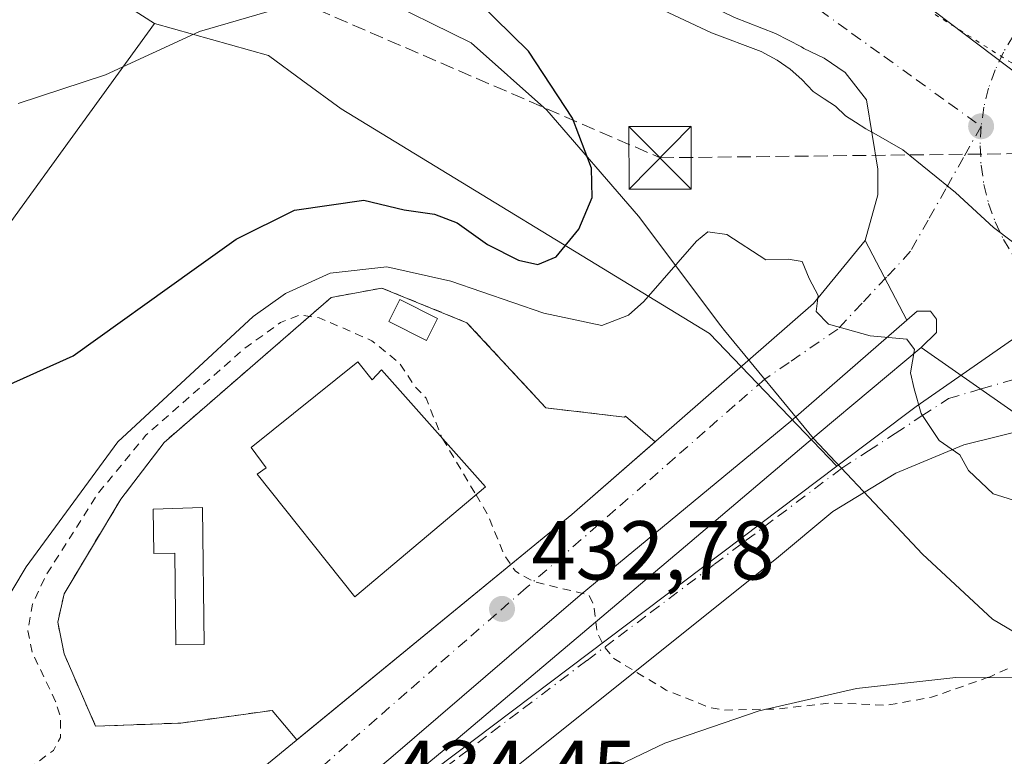
# Model space of a CAD drawing. Units: metres. Extents: x 607304 to 610764, y 4738520 to 4740888.
# Drawn here: x 608149 to 608267, y 4740183 to 4740271 of the extents above; entities that cross this region are included whole.
import ezdxf

# ---------------------------------------------------------------- set-up
doc = ezdxf.new("R2010")
doc.units = ezdxf.units.M
doc.header["$MEASUREMENT"] = 0
for name, pattern in [('DGN Style 2', [1.6480167562047852, 0.988810053722871, -0.6592067024819142]), ('DGN Style 3', [2.307223458686699, 1.648016756204785, -0.6592067024819142]), ('DGN Style 4', [2.6384748266838614, 1.318413404963828, -0.6592067024819142, 0.001648016756204785, -0.6592067024819142]), ('DGN Style 5', [1.1536117293433497, 0.4944050268614355, -0.6592067024819142])]:
    doc.linetypes.add(name, pattern=pattern)
for name, color, linetype, lineweight in [('Alambrada', 7, 'DGN Style 2', 0), ('Conducción de hidrocarburos lineal', 6, 'DGN Style 3', 0), ('Cultivos herbáceos CxS', 92, 'Continuous', 0), ('Curva de nivel auxiliar', 30, 'DGN Style 2', 0), ('Curva de nivel maestra', 30, 'Continuous', 30), ('Curva de nivel normal', 30, 'Continuous', 0), ('Edificación Cxs', 1, 'Continuous', 13), ('Edificación ligera Cxs', 1, 'Continuous', 0), ('Elemento construido', 1, 'Continuous', 0), ('Matorral CxS', 135, 'Continuous', 0), ('Municipio', 91, 'Continuous', 13), ('Municipio CxS', 4, 'Continuous', 0), ('Núcleo urbano CxS', 7, 'Continuous', 0), ('Planta de tratamiento de residuos CxS', 135, 'Continuous', 0), ('Punto de cota en terreno', 7, 'Continuous', 0), ('Rótulo de punto de cota en terreno', 7, 'Continuous', 0), ('Torre de tendido puntual', 7, 'Continuous', 0), ('Vía pecuaria CxS', 92, 'Continuous', 13), ('Vía pecuaria eje', 92, 'DGN Style 5', 0), ('Vía urbana Cxs', 4, 'Continuous', 0), ('Vía urbana eje', 4, 'DGN Style 4', 0), ('Área de servicio Cxs', 135, 'Continuous', 0)]:
    doc.layers.add(name, color=color, linetype=linetype, lineweight=lineweight)
doc.styles.add('Style-Arial', font='txt')

# ---------------------------------------------------------------- blocks, each defined once
blk = doc.blocks.new('5PATER')
at = {"layer": 'Matorral CxS', "linetype": 'Continuous', "lineweight": 0}
h = blk.add_hatch(color=51, dxfattribs=at)
edge = h.paths.add_edge_path()
edge.add_ellipse((0, 0), major_axis=(-0.1095731443231308, -0.1110710700762829), ratio=0.9994222409660322, start_angle=0, end_angle=360)
blk = doc.blocks.new('*U53')
at = {"layer": 'Vía urbana Cxs', "color": 4, "linetype": 'Continuous', "lineweight": 0}
blk.add_polyline3d([(608270.4101, 4740222.0001, 430.4511000000057), (608256.7301000003, 4740231.5429, 430.476999999999), (608258.5557000004, 4740233.3685, 430.3475999999937), (608258.5557000004, 4740234.9561, 430.2511999999988), (608257.8413000006, 4740235.908600001, 430.2191000000021), (608256.2538000002, 4740235.908600001, 430.2526999999973), (608255.0158000002, 4740234.832599999, 430.3576999999932), (608250.0301000001, 4740244.4001, 431.0733999999939), (608251.5500999996, 4740249.850099999, 431.2860999999976), (608251.5301000001, 4740252.940099999, 431.4630000000034), (608250.1901000004, 4740261.2601, 430.599000000002), (608247.6401000004, 4740264.550100001, 430.9238000000041), (608245.1201, 4740266.2601, 430.4801000000007), (608242.6700999998, 4740267.4301, 430.624100000001), (608242.3901000004, 4740267.640100001, 430.5785000000033), (608239.2801999999, 4740269.220100001, 429.5761000000057), (608234.3701, 4740271.1501, 429.3237999999984), (608198.1201, 4740288.840100001, 426.6863000000012), (608151.9802000001, 4740310.2301, 423.9069000000018), (608098.6601, 4740335.4301, 419.105899999995), (608049.5301000001, 4740358.0801, 413.9052999999985)], dxfattribs=at)
blk = doc.blocks.new('*U59')
at = {"layer": 'Vía urbana Cxs', "color": 4, "linetype": 'Continuous', "lineweight": 0}
for points in [[(608174.5000999998, 4740178.4101, 437.7592000000004), (608214.8501000004, 4740211.5101, 432.7731000000058), (608243.8201000001, 4740236.8201, 430.5957000000053), (608250.0301000001, 4740244.4001, 431.0733999999939), (608255.0158000002, 4740234.832599999, 430.3576999999932), (608241.0932, 4740222.7323, 431.3475000000035), (608215.8519000001, 4740201.8566, 433.0636999999988), (608193.1506000003, 4740182.3303, 434.6067999999942)], [(608164.8930000003, 4740154.6284, 436.1637999999948), (608200.6912000002, 4740184.235300001, 434.3889000000054), (608228.4725000003, 4740207.7304, 432.2932000000001), (608244.5062999995, 4740221.303500001, 431.2100000000065), (608256.7301000003, 4740231.5429, 430.476999999999), (608270.4101, 4740222.0001, 430.4511000000057), (608261.8300999999, 4740219.860099999, 430.4829000000027), (608253.6901000004, 4740216.4801, 431.1089000000065), (608246.1401000004, 4740211.890100001, 431.4636000000028), (608239.3701, 4740206.2301, 433.061600000001), (608203.2600999996, 4740177.340100001, 437.9183000000049)]]:
    blk.add_polyline3d(points, dxfattribs=at)
blk = doc.blocks.new('5TTEND')
at = {"layer": 'Planta de tratamiento de residuos CxS', "color": 7, "linetype": 'Continuous', "lineweight": 0}
for p, q in [((-0.375, 0.3754), (0.375, -0.3746)), ((0.3720000000000001, 0.3784000000000001), (-0.3720000000000001, -0.3776))]:
    blk.add_line(p, q, dxfattribs=at)
at = {"layer": 'Planta de tratamiento de residuos CxS', "color": 7, "linetype": 'Continuous', "lineweight": 0, "flags": 128}
blk.add_lwpolyline([(-0.375, -0.3746), (0.375, -0.3746), (0.375, 0.3754), (-0.375, 0.3754), (-0.3720000000000001, -0.3776)], dxfattribs=at)

msp = doc.modelspace()

# ---------------------------------------------------------------- linework, layer by layer
at = {"layer": 'Alambrada', "color": 7, "linetype": 'DGN Style 2', "lineweight": 0}
msp.add_polyline3d([(608221.1700999998, 4740223.190099999, 432.4780000000028), (608211.7200999996, 4740224.3201, 432.6267999999982), (608202.2701000003, 4740234.530099999, 432.4989999999962), (608192.0601000005, 4740238.690099999, 431.9484999999986), (608186.0100999996, 4740237.550100001, 432.3806999999942), (608165.9700999996, 4740220.1601, 433.2482000000019), (608160.7701000003, 4740213.350099999, 433.7376999999979), (608153.9700999996, 4740202.0001, 433.4467000000004), (608153.2100999998, 4740198.600099999, 433.5449999999983), (608153.9700999996, 4740194.8201, 433.5173000000068), (608157.7500999998, 4740186.120100001, 434.5562999999966), (608167.9600999998, 4740186.5001, 435.4760999999999), (608178.9200999998, 4740188.0101, 434.4351000000024)], dxfattribs=at)
at = {"layer": 'Conducción de hidrocarburos lineal', "color": 6, "linetype": 'DGN Style 3', "lineweight": 0}
msp.add_polyline3d([(607924.9146999996, 4740843.6788, 404.8306000000011), (607928.3932999996, 4740827.539999999, 405.5145000000048), (607997.0628000004, 4740544.564200001, 403.1588999999949), (608029.0146000005, 4740395.65, 411.3675999999978), (608048.8049999997, 4740330.771600001, 416.1946999999927), (608225.4266999997, 4740254.3084, 432.1428000000015), (608301.2921000002, 4740255.1885, 429.5559000000067), (608342.1591999996, 4740214.491900001, 429.1652999999933), (608491.4308000002, 4740040.505799999, 435.2548999999999)], dxfattribs=at)
at = {"layer": 'Cultivos herbáceos CxS', "color": 92, "linetype": 'Continuous', "lineweight": 0}
msp.add_polyline3d([(608164.8038999997, 4740270.433300001, 420.1741000000038), (608153.8515, 4740255.3027, 421.0813000000053), (608124.3441000005, 4740214.5021, 426.9621000000043), (608114.2430999996, 4740196.028899999, 429.4425999999949), (608110.0538999997, 4740197.3213, 429.2877000000008), (608041.2281, 4740218.5525, 428.632700000002), (608040.1520999996, 4740228.095699999, 429.9486999999936), (608039.1061000006, 4740237.3737, 428.9277000000002), (608037.2610999999, 4740287.5777, 420.8775000000023), (608038.6211000001, 4740321.2181, 416.1889999999985), (608045.1858999999, 4740340.451500001, 413.3025999999954), (608049.8088999996, 4740335.2643, 414.8260000000009), (608071.1041000001, 4740322.013900001, 416.1827999999951), (608113.6939000003, 4740295.988100001, 418.2805999999982), (608133.0969000002, 4740285.1007, 418.6879000000045), (608151.5535000004, 4740278.948899999, 419.5182000000059), (608161.9321, 4740272.279100001, 419.9330000000046)], close=True, dxfattribs=at)
for points in [[(608045.1858999999, 4740340.451500001, 413.3025999999954), (608049.8088999996, 4740335.2643, 414.8260000000009), (608071.1041000001, 4740322.013900001, 416.1827999999951), (608113.6939000003, 4740295.988100001, 418.2805999999982), (608133.0969000002, 4740285.1007, 418.6879000000045), (608151.5535000004, 4740278.948899999, 419.5182000000059), (608161.9321, 4740272.279100001, 419.9330000000046), (608164.8038999997, 4740270.433300001, 420.1741000000038)], [(608164.8038999997, 4740270.433300001, 420.1741000000038), (608153.8515, 4740255.3027, 421.0813000000053), (608124.3441000005, 4740214.5021, 426.9621000000043), (608114.2430999996, 4740196.028899999, 429.4425999999949)]]:
    msp.add_polyline3d(points, dxfattribs=at)
at = {"layer": 'Curva de nivel auxiliar', "color": 30, "linetype": 'DGN Style 2', "lineweight": 0, "elevation": 432.5, "flags": 128}
for points in [[(608101.7630000003, 4740176.4846), (608103.7300000006, 4740175.270099999), (608106.9600000001, 4740171.110099999), (608108.7800000003, 4740169.800100001), (608111.6900000004, 4740169.300100001), (608116.3099999996, 4740169.690099999), (608118.8700000001, 4740170.340100001), (608126.4000000004, 4740173.200099999), (608145.8099999996, 4740178.950099999), (608149.5199999996, 4740180.800100001), (608152.6900000004, 4740183.220100001), (608153.5499999998, 4740184.7601), (608153.5300000003, 4740187.2401), (608152.9600000001, 4740189.090100001), (608150.1399999997, 4740195.0001), (608149.6399999997, 4740197.540100001), (608150.1900000004, 4740200.7501), (608151.8300000001, 4740204.270099999), (608158.0499999998, 4740214.050100001), (608163.79, 4740221.020099999), (608175.5700000003, 4740231.4101), (608179.9199999999, 4740234.540100001), (608182.1900000004, 4740235.460100001), (608184.5499999998, 4740235.120100001), (608190.8899999997, 4740232.370100001), (608194.2300000006, 4740229.640100001), (608196, 4740226.920100001), (608197.3899999997, 4740225.470100001), (608199.2400000002, 4740220.800100001), (608199.3421999998, 4740220.6284)], [(608199.3421999998, 4740220.6284), (608203.3640999999, 4740213.872)], [(608203.3640999999, 4740213.872), (608204.7699999996, 4740211.5101), (608206.7000000002, 4740206.7301), (608208.0899999999, 4740204.700099999), (608210.2400000002, 4740203.4801), (608216.9000000004, 4740201.860099999), (608217.4600000001, 4740200.7301), (608217.8799999999, 4740197.380100001), (608218.7100000001, 4740195.710100001), (608219.8899999997, 4740194.2301), (608226.1600000003, 4740190.450099999), (608231.3700000001, 4740188.360099999), (608233.0899999999, 4740188.0601), (608238.0941000005, 4740188.155900001)], [(608264.6604000004, 4740191.943800001), (608264.9900000002, 4740192.0601), (608268.6299999999, 4740193.6801), (608270.5499999998, 4740195.3301), (608274.0099999999, 4740200.050100001), (608275.9900000002, 4740201.4301), (608278.2400000002, 4740202.2601), (608281.5199999996, 4740202.270099999), (608287.5999999996, 4740201.470100001), (608290.1900000004, 4740200.840100001), (608291.8700000001, 4740199.9801), (608293.1600000003, 4740198.770099999), (608294.0899999999, 4740197.300100001), (608294.4800000006, 4740195.4901), (608294.5700000003, 4740190.1601), (608295.2199999997, 4740188.720100001), (608295.7962999997, 4740188.086100001)], [(608238.0941000005, 4740188.155900001), (608239.3600000005, 4740188.1801), (608246.0199999996, 4740188.9101), (608252.5700000003, 4740188.630100001), (608257.9900000002, 4740189.590100001), (608264.6604000004, 4740191.943800001)]]:
    msp.add_lwpolyline(points, dxfattribs=at)
at = {"layer": 'Curva de nivel maestra', "color": 30, "linetype": 'Continuous', "lineweight": 30, "elevation": 425, "flags": 128}
msp.add_lwpolyline([(608146.3600000005, 4740226.620100001), (608155.0499999998, 4740230.5701), (608169.5899999999, 4740240.960100001), (608174.6100000005, 4740244.530099999), (608181.6200000001, 4740248.0101), (608189.9299999997, 4740249.2301), (608194.7599999999, 4740248.050100001), (608198.4000000004, 4740247.5601), (608201.0899999999, 4740246.520099999), (608204.75, 4740243.920100001), (608208.4699999997, 4740242.040100001), (608210.7800000003, 4740241.520099999), (608212.9699999997, 4740242.4301), (608215.7000000002, 4740245.7601), (608217.2800000003, 4740249.540100001), (608217.2199999997, 4740253.0601), (608214.9199999999, 4740259.0801), (608209.6699999999, 4740267.090100001), (608203.5800000001, 4740273.0801)], dxfattribs=at)
at = {"layer": 'Curva de nivel normal', "color": 30, "linetype": 'Continuous', "lineweight": 0, "flags": 128}
for points, elevation in [([(608144.4000000004, 4740293.950099999), (608149.54, 4740291.9101), (608155.9699999997, 4740289.610099999), (608166, 4740284.300100001), (608175.8200000003, 4740277.5701), (608179.6100000005, 4740273.870100001), (608179.4199999999, 4740272.440099999), (608178.3200000003, 4740271.840100001), (608170.2300000006, 4740269.450099999), (608158.9400000004, 4740264.2601), (608148.4699999997, 4740260.840100001)], 420), ([(608271.9199999999, 4740211.940099999), (608265.3700000001, 4740214.0101), (608262.4100000003, 4740216.780099999), (608261.3499999996, 4740218.690099999), (608258.8799999999, 4740220.4101), (608256.7300000006, 4740223.640100001), (608255.8799999999, 4740226.5801), (608255.4500000002, 4740228.520099999), (608255.9299999997, 4740231.300100001), (608255, 4740232.550100001), (608250.5999999996, 4740232.940099999), (608245.6100000005, 4740234.340100001), (608244.1600000003, 4740235.860099999), (608244.3799999999, 4740237.790100001), (608243.2999999998, 4740239.840100001), (608242.4800000006, 4740241.870100001), (608240.7699999996, 4740242.140100001), (608238.0999999996, 4740242.0601), (608233.4400000004, 4740245.120100001), (608231.1699999999, 4740245.440099999), (608229.7800000003, 4740244.290100001), (608223.4699999997, 4740237.090100001), (608221.6500000004, 4740235.4301), (608218.4400000004, 4740234.1801), (608211.4900000002, 4740235.6801), (608200.3300000001, 4740239.5101), (608192.6799999997, 4740241.2301), (608185.8600000005, 4740240.4801), (608180.5099999999, 4740238.040100001), (608176.6299999999, 4740235.270099999), (608160.4400000004, 4740220.2301), (608149.4400000004, 4740205.220100001), (608143.0999999996, 4740194.710100001)], 430)]:
    msp.add_lwpolyline(points, dxfattribs=dict(at, elevation=elevation))
at = {"layer": 'Edificación Cxs', "color": 1, "linetype": 'Continuous', "lineweight": 13, "elevation": 452.9171999999957, "flags": 128}
msp.add_lwpolyline([(608218.5508000003, 4740180.5297), (608226.0100999996, 4740184.0801), (608237.3201000001, 4740187.9801), (608248.9901000002, 4740190.630100001), (608260.8901000004, 4740191.950099999), (608272.8701, 4740191.9301)], dxfattribs=at)
at = {"layer": 'Edificación Cxs', "color": 1, "linetype": 'Continuous', "lineweight": 13}
msp.add_polyline3d([(608218.5508000003, 4740180.5297, 448.7127999999939), (608226.0100999996, 4740184.0801, 448.8095999999932), (608237.3201000001, 4740187.9801, 449.3420000000042), (608248.9901000002, 4740190.630100001, 446.795299999998), (608260.8901000004, 4740191.950099999, 447.2525000000023), (608272.8701, 4740191.9301, 446.2605999999942)], dxfattribs=at)
at = {"layer": 'Edificación ligera Cxs', "color": 1, "linetype": 'Continuous', "lineweight": 0, "flags": 128}
for points, elevation in [([(608189.1901000004, 4740229.8201), (608190.9200999998, 4740227.690099999), (608192.0201000003, 4740228.890100001), (608204.4901000002, 4740214.8201), (608188.8501000004, 4740201.6501), (608177.1401000004, 4740216.340100001), (608178.2100999998, 4740217.100099999), (608176.4200999998, 4740219.5701)], 437.3254000000015), ([(608170.5900999998, 4740212.220100001), (608170.7801000001, 4740195.920100001), (608167.3800999997, 4740195.880100001), (608167.2500999998, 4740206.880100001), (608164.7301000003, 4740206.850099999), (608164.6700999998, 4740212.170100001), (608170.5900999998, 4740212.360099999)], 436.7635000000009)]:
    msp.add_lwpolyline(points, close=True, dxfattribs=dict(at, elevation=elevation))
at = {"layer": 'Edificación ligera Cxs', "color": 1, "linetype": 'Continuous', "lineweight": 0}
for points in [[(608198.7600999996, 4740235.050100001, 432.7026000000042), (608197.4401000004, 4740232.4001, 433.2652999999991), (608192.9001000002, 4740234.670100001, 432.851999999999), (608194.2200999996, 4740237.3201, 432.5096999999951), (608198.7600999996, 4740235.050100001, 432.7026000000042)], [(608189.1901000004, 4740229.8201, 435.1027999999933), (608190.9200999998, 4740227.690099999, 436.6260000000038), (608192.0201000003, 4740228.890100001, 435.7740000000049), (608204.4901000002, 4740214.8201, 434.8626999999979), (608188.8501000004, 4740201.6501, 436.5880999999936), (608177.1401000004, 4740216.340100001, 436.6442999999999), (608178.2100999998, 4740217.100099999, 437.3254000000015), (608176.4200999998, 4740219.5701, 435.7090000000026), (608189.1901000004, 4740229.8201, 435.1027999999933)], [(608170.5900999998, 4740212.220100001, 435.0322000000015), (608170.7801000001, 4740195.920100001, 435.0372999999963), (608167.3800999997, 4740195.880100001, 435.8445000000065), (608167.2500999998, 4740206.880100001, 436.7635000000009), (608164.7301000003, 4740206.850099999, 435.6855000000069), (608164.6700999998, 4740212.170100001, 435.1738999999943), (608170.5900999998, 4740212.360099999, 435.0176000000066), (608170.5900999998, 4740212.220100001, 435.0322000000015)]]:
    msp.add_polyline3d(points, dxfattribs=at)
msp.add_3dface([(608198.7600999996, 4740235.050100001, 433.2652999999991), (608197.4401000004, 4740232.4001, 433.2652999999991), (608192.9001000002, 4740234.670100001, 433.2652999999991), (608194.2200999996, 4740237.3201, 433.2652999999991)], dxfattribs=at)
at = {"layer": 'Elemento construido', "color": 1, "linetype": 'Continuous', "lineweight": 0, "extrusion": (-0.2197978742778393, -0.1859828194129536, 0.9576530088430527), "elevation": -1014871.629962264, "flags": 128}
msp.add_lwpolyline([(-3225745.601593982, 3377018.087052927), (-3225745.601593982, 3377017.909228743)], dxfattribs=at)
at = {"layer": 'Elemento construido', "color": 1, "linetype": 'Continuous', "lineweight": 0}
for points in [[(608174.5000999998, 4740178.4101, 437.7592000000004), (608214.8501000004, 4740211.5101, 432.7731000000058), (608243.8201000001, 4740236.8201, 430.5957000000053), (608250.0301000001, 4740244.4001, 431.0733999999939), (608251.5500999996, 4740249.850099999, 431.2860999999976), (608251.5301000001, 4740252.940099999, 431.4630000000034), (608250.1901000004, 4740261.2601, 430.599000000002), (608247.6401000004, 4740264.550100001, 430.9238000000041), (608245.1201, 4740266.2601, 430.4801000000007), (608242.6700999998, 4740267.4301, 430.624100000001), (608242.3901000004, 4740267.640100001, 430.5785000000033), (608239.2801000001, 4740269.220100001, 429.5761000000057), (608234.3701, 4740271.1501, 429.3237999999984), (608198.1201, 4740288.840100001, 426.6863000000012), (608151.9801000003, 4740310.2301, 423.9069000000018), (608098.6601, 4740335.4301, 419.105899999995), (608049.5301000001, 4740358.0801, 413.9052999999985)], [(608270.4101, 4740222.0001, 430.4511000000057), (608261.8300999999, 4740219.860099999, 430.4829000000027), (608253.6901000004, 4740216.4801, 431.1089000000065), (608246.1401000004, 4740211.890100001, 431.4636000000028), (608239.3701, 4740206.2301, 433.061600000001), (608203.2600999996, 4740177.340100001, 437.9183000000049), (608201.9600999998, 4740175.890100001, 438.2937999999995), (608200.0100999996, 4740172.2601, 439.5565000000061), (608199.3000999996, 4740168.1801, 437.7317999999942), (608199.8701, 4740164.0801, 436.1083000000072), (608217.2600999996, 4740139.890100001, 436.6279000000068), (608221.1700999998, 4740142.290100001, 445.2403000000049), (608238.0100999996, 4740118.420100001, 445.3399000000064), (608257.9801000003, 4740091.190099999, 446.2537000000011), (608254.9801000003, 4740089.100099999, 439.6248999999953), (608261.8201000001, 4740077.6801, 437.7670999999973), (608263.6901000004, 4740076.5801, 437.7746000000043), (608265.3901000004, 4740076.110099999, 437.8730999999971), (608267.0301000001, 4740076.050100001, 437.959600000002)]]:
    msp.add_polyline3d(points, dxfattribs=at)
at = {"layer": 'Municipio', "color": 91, "linetype": 'Continuous', "lineweight": 13, "flags": 128}
msp.add_lwpolyline([(608071.7850000019, 4740343.562000001), (608079.2529999998, 4740337.183000001), (608098.728000001, 4740320.492000002), (608114.2850000015, 4740309.678000002), (608125.8730000012, 4740303.913000003), (608143.4490000014, 4740294.885), (608159.4699999996, 4740286.993000003), (608169.332000001, 4740282.943000002), (608175.9120000014, 4740280.241000002), (608190.9299999998, 4740273.989999999), (608202.7730000003, 4740268.098999999), (608211.8390000011, 4740260.035000001), (608222.8400000016, 4740247.29), (608232.7020000007, 4740234.158000001), (608233.1570000005, 4740233.602999998), (608243.8340000017, 4740220.651000002), (608253.7630000015, 4740210.087000002), (608256.8740000017, 4740206.776000002), (608265.3020000008, 4740198.961999998), (608277.7900000013, 4740191.553)], dxfattribs=at)
msp.add_lwpolyline([(608071.7850000019, 4740343.562000001), (608079.2529999998, 4740337.183000001), (608098.728000001, 4740320.492000002), (608114.2850000015, 4740309.678000002), (608125.8730000012, 4740303.913000003), (608143.4490000014, 4740294.885), (608159.4699999996, 4740286.993000003), (608169.332000001, 4740282.943000002), (608175.9120000014, 4740280.241000002), (608190.9299999998, 4740273.989999999), (608202.7730000003, 4740268.098999999), (608211.8390000011, 4740260.035000001), (608222.8400000016, 4740247.29), (608232.7020000007, 4740234.158000001), (608233.1570000005, 4740233.602999998), (608243.8340000017, 4740220.651000002), (608253.7630000015, 4740210.087000002), (608256.8740000017, 4740206.776000002), (608265.3020000008, 4740198.961999998), (608277.7900000013, 4740191.553)], dxfattribs=at)
at = {"layer": 'Municipio CxS', "color": 4, "linetype": 'Continuous', "lineweight": 0, "flags": 128}
for points in [[(608277.7900000006, 4740191.552999999), (608265.3020000001, 4740198.961999999), (608256.873999999, 4740206.776000001), (608253.763000001, 4740210.087), (608243.8339999989, 4740220.651000001), (608233.1569999999, 4740233.602999999), (608232.7020000002, 4740234.158), (608222.8400000009, 4740247.289999999), (608211.8390000005, 4740260.035), (608202.7729999998, 4740268.098999999), (608190.9299999992, 4740273.99), (608175.9119999986, 4740280.241000001), (608169.3320000004, 4740282.943000001), (608159.469999999, 4740286.993000002), (608143.4490000008, 4740294.884999999), (608125.8730000006, 4740303.913000002), (608114.285000001, 4740309.678), (608098.7280000005, 4740320.492000001), (608079.2529999992, 4740337.183), (608071.7850000013, 4740343.562000001)], [(608071.7850000013, 4740343.562000001), (608079.2529999992, 4740337.183), (608098.7280000005, 4740320.492000001), (608114.285000001, 4740309.678), (608125.8730000006, 4740303.913000002), (608143.4490000008, 4740294.884999999), (608159.469999999, 4740286.993000002), (608169.3320000004, 4740282.943000001), (608175.9119999986, 4740280.241000001), (608190.9299999992, 4740273.99), (608202.7729999998, 4740268.098999999), (608211.8390000005, 4740260.035), (608222.8400000009, 4740247.289999999), (608232.7020000002, 4740234.158), (608233.1569999999, 4740233.602999999), (608243.8339999989, 4740220.651000001), (608253.763000001, 4740210.087), (608256.873999999, 4740206.776000001), (608265.3020000001, 4740198.961999999), (608277.7900000006, 4740191.552999999)]]:
    msp.add_lwpolyline(points, dxfattribs=at)
at = {"layer": 'Núcleo urbano CxS', "color": 7, "linetype": 'Continuous', "lineweight": 0, "extrusion": (-0.2375059068454996, 0.3875129235893955, 0.8907438903886438), "elevation": 1692817.313558275, "flags": 128}
msp.add_lwpolyline([(-2995678.794717471, -3316652.529498618), (-2995647.327824923, -3316650.488159542), (-2995635.468690407, -3316649.198406397)], dxfattribs=at)
at = {"layer": 'Núcleo urbano CxS', "color": 7, "linetype": 'Continuous', "lineweight": 0, "extrusion": (0.0425852061144229, 0.03213694936918495, 0.9985758442429071), "elevation": 178668.9310020914, "flags": 128}
msp.add_lwpolyline([(3417319.458154781, -3336109.913905675), (3417319.458154781, -3336038.073998122)], dxfattribs=at)
msp.add_lwpolyline([(3417319.458154781, -3336109.913905675), (3417319.458154781, -3336038.073998122)], dxfattribs=at)
at = {"layer": 'Núcleo urbano CxS', "color": 7, "linetype": 'Continuous', "lineweight": 0}
for points in [[(608282.0069000004, 4740242.474300001, 429.5999000000011), (608256.1283, 4740224.480699999, 430.527700000006), (608246.6174999997, 4740217.304099999, 431.1138999999966), (608231.3435000004, 4740233.2335, 431.269100000005), (608187.2089000001, 4740260.176899999, 421.7963000000018), (608182.6133000003, 4740263.556299999, 421.9719999999944), (608178.4848999997, 4740266.5913, 421.5175000000018), (608164.8038999997, 4740270.433300001, 420.1741000000038), (608161.9321, 4740272.279100001, 419.9330000000046), (608151.5535000004, 4740278.948899999, 419.5182000000059), (608133.0969000002, 4740285.1007, 418.6879000000045), (608113.6939000003, 4740295.988100001, 418.2805999999982), (608071.1041000001, 4740322.013900001, 416.1827999999951), (608049.8088999996, 4740335.2643, 414.8260000000009), (608045.1858999999, 4740340.451500001, 413.3025999999954), (608030.4058999997, 4740357.034299999, 411.5239000000001), (608034.8085000003, 4740365.103900001, 411.7758999999933), (608039.0608999999, 4740372.8983, 411.9177000000054), (608065.9263000004, 4740360.228900001, 414.2338000000018), (608172.1319000004, 4740310.1439, 423.2168999999994), (608247.9649, 4740279.748299999, 428.6613000000071), (608270.5708999997, 4740262.6229, 429.2434000000067)], [(608246.6174999997, 4740217.304099999, 431.1138999999966), (608189.3554999996, 4740174.0913, 434.9465999999957), (608167.2210999997, 4740157.379699999, 435.7560999999987), (608154.3060999997, 4740140.4301, 436.6073000000034), (608101.8280999997, 4740145.3533, 435.6668999999966), (608101.6765000002, 4740145.365300001, 435.6634999999952), (608106.1741000004, 4740163.4943, 433.9903000000049), (608114.2430999996, 4740196.028899999, 429.4425999999949), (608124.3441000005, 4740214.5021, 426.9621000000043), (608153.8515, 4740255.3027, 421.0813000000053), (608164.8038999997, 4740270.433300001, 420.1741000000038), (608178.4848999997, 4740266.5913, 421.5175000000018), (608182.6133000003, 4740263.556299999, 421.9719999999944), (608187.2089000001, 4740260.176899999, 421.7963000000018), (608231.3435000004, 4740233.2335, 431.269100000005)], [(608351.5362999998, 4740186.285700001, 428.3335999999982), (608373.3888999998, 4740160.960300001, 429.1579999999958), (608378.8649000004, 4740154.615700001, 429.5262999999978), (608367.6215000004, 4740144.613100001, 429.8475000000035), (608340.8135000002, 4740125.247099999, 432.2387000000017), (608301.4345000006, 4740096.804300001, 435.8331999999937), (608285.6974999999, 4740085.437700001, 436.866399999999), (608264.3041000003, 4740069.987500001, 437.7853999999934), (608264.2675000001, 4740069.959100001, 437.786500000002), (608210.3640999999, 4740144.899300001, 435.2431999999972), (608209.8110999997, 4740145.669299999, 435.2155999999959), (608189.3554999996, 4740174.0913, 434.9465999999957), (608246.6174999997, 4740217.304099999, 431.1138999999966), (608256.1283, 4740224.480699999, 430.527700000006), (608282.0069000004, 4740242.474300001, 429.5999000000011), (608294.2783000004, 4740231.4279, 429.2878999999957), (608294.3032999998, 4740231.407500001, 429.2869000000064), (608313.4194999998, 4740216.182499999, 428.545299999998), (608336.7049000004, 4740197.9187, 428.172900000005), (608349.0543000001, 4740188.2357, 428.2945000000037)]]:
    msp.add_polyline3d(points, close=True, dxfattribs=at)
for points in [[(608039.0608999999, 4740372.8983, 411.9177000000054), (608065.9263000004, 4740360.228900001, 414.2338000000018), (608172.1319000004, 4740310.1439, 423.2168999999994), (608247.9649, 4740279.748299999, 428.6613000000071), (608270.5708999997, 4740262.6229, 429.2434000000067), (608282.0069000004, 4740242.474300001, 429.5999000000011)], [(608039.0608999999, 4740372.8983, 411.9177000000054), (608065.9263000004, 4740360.228900001, 414.2338000000018), (608172.1319000004, 4740310.1439, 423.2168999999994), (608247.9649, 4740279.748299999, 428.6613000000071), (608270.5708999997, 4740262.6229, 429.2434000000067), (608282.0069000004, 4740242.474300001, 429.5999000000011)], [(608270.5708999997, 4740262.6229, 429.2434000000067), (608247.9649, 4740279.748299999, 428.6613000000071), (608172.1319000004, 4740310.1439, 423.2168999999994), (608065.9263000004, 4740360.228900001, 414.2338000000018)], [(608045.1858999999, 4740340.451500001, 413.3025999999954), (608049.8088999996, 4740335.2643, 414.8260000000009), (608071.1041000001, 4740322.013900001, 416.1827999999951), (608113.6939000003, 4740295.988100001, 418.2805999999982), (608133.0969000002, 4740285.1007, 418.6879000000045), (608151.5535000004, 4740278.948899999, 419.5182000000059), (608161.9321, 4740272.279100001, 419.9330000000046), (608164.8038999997, 4740270.433300001, 420.1741000000038)], [(608164.8038999997, 4740270.433300001, 420.1741000000038), (608153.8515, 4740255.3027, 421.0813000000053), (608124.3441000005, 4740214.5021, 426.9621000000043), (608114.2430999996, 4740196.028899999, 429.4425999999949)], [(608164.8038999997, 4740270.433300001, 420.1741000000038), (608178.4848999997, 4740266.5913, 421.5175000000018), (608182.6133000003, 4740263.556299999, 421.9719999999944), (608187.2089000001, 4740260.176899999, 421.7963000000018), (608231.3435000004, 4740233.2335, 431.269100000005), (608246.6174999997, 4740217.304099999, 431.1138999999966)], [(608164.8038999997, 4740270.433300001, 420.1741000000038), (608178.4848999997, 4740266.5913, 421.5175000000018), (608182.6133000003, 4740263.556299999, 421.9719999999944), (608187.2089000001, 4740260.176899999, 421.7963000000018), (608231.3435000004, 4740233.2335, 431.269100000005), (608246.6174999997, 4740217.304099999, 431.1138999999966)]]:
    msp.add_polyline3d(points, dxfattribs=at)
at = {"layer": 'Vía pecuaria CxS', "color": 92, "linetype": 'Continuous', "lineweight": 13}
msp.add_polyline3d([(608274.5116999998, 4740239.080900001, 429.6983000000037), (608265.4028000003, 4740245.9606, 429.7060000000056), (608260.8619999997, 4740250.153200001, 429.6137000000017), (608254.5497000003, 4740255.267100001, 430.0583000000043), (608251.3565999996, 4740257.090399999, 430.4100000000035), (608250.1021999996, 4740257.7741, 431.0071000000025), (608248.8711000001, 4740258.571900001, 431.6235000000015), (608247.6736000003, 4740259.341200001, 432.199099999998), (608246.4530999997, 4740260.509099999, 432.0559999999969), (608245.1075999998, 4740261.3924, 431.7407999999996), (608243.7949000001, 4740262.259, 431.3319999999949), (608242.4199000001, 4740263.6965, 430.928899999999), (608241.0449000001, 4740264.946599999, 430.4182000000001), (608239.4824999999, 4740266.009099999, 429.9072000000015), (608237.5449999999, 4740267.071599999, 429.3381999999983), (608231.6074999999, 4740269.321699999, 429.4231), (608164.0459000003, 4740301.010299999, 426.280899999998), (608071.7969000004, 4740343.574300001, 417.475900000005)], dxfattribs=at)
msp.add_polyline3d([(608274.5116999998, 4740239.080900001, 429.6983000000037), (608265.4028000003, 4740245.9606, 429.7060000000056), (608260.8619999997, 4740250.153200001, 429.6137000000017), (608254.5497000003, 4740255.267100001, 430.0583000000043), (608251.3565999996, 4740257.090399999, 430.4100000000035), (608250.1021999996, 4740257.7741, 431.0071000000025), (608248.8711000001, 4740258.571900001, 431.6235000000015), (608247.6736000003, 4740259.341200001, 432.199099999998), (608246.4530999997, 4740260.509099999, 432.0559999999969), (608245.1075999998, 4740261.3924, 431.7407999999996), (608243.7949000001, 4740262.259, 431.3319999999949), (608242.4199000001, 4740263.6965, 430.928899999999), (608241.0449000001, 4740264.946599999, 430.4182000000001), (608239.4824999999, 4740266.009099999, 429.9072000000015), (608237.5449999999, 4740267.071599999, 429.3381999999983), (608231.6074999999, 4740269.321699999, 429.4231), (608164.0459000003, 4740301.010299999, 426.280899999998), (608071.7969000004, 4740343.574300001, 417.475900000005)], dxfattribs=at)
at = {"layer": 'Vía pecuaria eje', "color": 92, "linetype": 'DGN Style 5', "lineweight": 0}
msp.add_polyline3d([(608063.8929000003, 4740359.858899999, 414.3087999999989), (608103.7993999999, 4740341.066299999, 417.7180999999982), (608225.6628999999, 4740284.919299999, 427.7728999999963), (608255.4765999997, 4740273.352800001, 429.054099999994), (608273.7503000004, 4740261.786499999, 429.4789000000019), (608295.8709000006, 4740243.472200001, 429.6160999999993), (608319.9143000003, 4740220.3398, 428.4502999999968), (608342.9956, 4740194.314400001, 428.2492000000057), (608348.9570000004, 4740187.7841, 428.343200000003), (608350.4441000001, 4740186.154999999, 428.381899999993)], dxfattribs=at)
at = {"layer": 'Vía urbana Cxs', "color": 4, "linetype": 'Continuous', "lineweight": 0, "extrusion": (0.03058947835428375, -0.05870085126909953, 0.9978068419660672), "elevation": -259220.2023918061, "flags": 128}
msp.add_lwpolyline([(2729994.786686463, 3914043.174133961), (2729994.786686463, 3914053.986464294)], dxfattribs=at)
msp.add_lwpolyline([(2729994.786686463, 3914043.174133961), (2729994.786686463, 3914053.986464294)], dxfattribs=at)
at = {"layer": 'Vía urbana Cxs', "color": 4, "linetype": 'Continuous', "lineweight": 0, "extrusion": (0.001273551789799833, -0.0008883954692950308, 0.9999987944089378), "elevation": -3006.077297824329, "flags": 128}
msp.add_lwpolyline([(608269.3686101468, 4740221.200116438), (608255.6885882561, 4740230.742920203)], dxfattribs=at)
msp.add_lwpolyline([(608269.3686101468, 4740221.200116438), (608255.6885882561, 4740230.742920203)], dxfattribs=at)
at = {"layer": 'Vía urbana Cxs', "color": 4, "linetype": 'Continuous', "lineweight": 0}
for points in [[(608250.0301000001, 4740244.4001, 431.0733999999939), (608251.5500999996, 4740249.850099999, 431.2860999999976), (608251.5301000001, 4740252.940099999, 431.4630000000034), (608250.1901000004, 4740261.2601, 430.599000000002), (608247.6401000004, 4740264.550100001, 430.9238000000041), (608245.1201, 4740266.2601, 430.4801000000007), (608242.6700999998, 4740267.4301, 430.624100000001), (608242.3901000004, 4740267.640100001, 430.5785000000033), (608239.2801999999, 4740269.220100001, 429.5761000000057), (608234.3701, 4740271.1501, 429.3237999999984), (608198.1201, 4740288.840100001, 426.6863000000012), (608151.9802000001, 4740310.2301, 423.9069000000018), (608098.6601, 4740335.4301, 419.105899999995), (608049.5301000001, 4740358.0801, 413.9052999999985), (608039.7600999996, 4740363.090100001, 412.3019000000059)], [(608013.6700999998, 4740161.610099999, 433.9609000000055), (608073.5500999996, 4740157.670100001, 435.3619000000036), (608101.5701000001, 4740153.460100001, 435.8332999999984), (608109.7273000004, 4740152.326500001, 438.4888999999966), (608115.1248000005, 4740152.247099999, 440.241399999999), (608120.7478, 4740153.1755, 437.75), (608122.0701000001, 4740153.590100001, 437.0007000000041), (608124.2100999998, 4740154.4301, 436.9015000000073), (608127.2301000003, 4740156.3101, 437.6613000000071), (608129.4201999997, 4740158.140100001, 439.3876000000019), (608131.9401000004, 4740159.800100001, 441.6610999999976), (608134.6901000004, 4740161.2401, 441.9820000000037), (608135.9200999998, 4740161.8301, 441.9562000000006), (608138.0502000004, 4740162.520099999, 441.7163), (608139.3501000004, 4740162.850099999, 441.093200000003), (608142.8701, 4740163.170100001, 439.7176999999938), (608146.0301999999, 4740163.210100001, 438.6493999999948), (608148.7301000003, 4740163.090100001, 438.3122000000003), (608152.3201000001, 4740163.0801, 438.7799999999989), (608156.6601, 4740163.800100001, 437.7774000000064), (608174.5000999998, 4740178.4101, 437.7592000000004), (608214.8501000004, 4740211.5101, 432.7731000000058), (608243.8201000001, 4740236.8201, 430.5957000000053), (608250.0301000001, 4740244.4001, 431.0733999999939)], [(608256.7301000003, 4740231.5429, 430.476999999999), (608258.5557000004, 4740233.3685, 430.3475999999937), (608258.5557000004, 4740234.9561, 430.2511999999988), (608257.8413000006, 4740235.908600001, 430.2191000000021), (608256.2538000002, 4740235.908600001, 430.2526999999973), (608255.0158000002, 4740234.832599999, 430.3576999999932)], [(608255.0158000002, 4740234.832599999, 430.3576999999932), (608241.0932, 4740222.7323, 431.3475000000035), (608215.8519000001, 4740201.8566, 433.0636999999988), (608193.1506000003, 4740182.3303, 434.6067999999942), (608168.3062000005, 4740161.613399999, 435.8597000000009), (608164.5755000003, 4740158.755899999, 436.2137999999978), (608162.9879999999, 4740157.009600001, 436.3467999999993), (608162.5911999998, 4740156.454, 436.3068000000058), (608162.6705, 4740155.501499999, 436.2396000000008), (608163.5437000003, 4740154.707800001, 436.1781999999948), (608164.8930000003, 4740154.6284, 436.1637999999948), (608200.6912000002, 4740184.235300001, 434.3889000000054), (608228.4725000003, 4740207.7304, 432.2932000000001), (608244.5062999995, 4740221.303500001, 431.2100000000065), (608256.7301000003, 4740231.5429, 430.476999999999)], [(608270.4101, 4740222.0001, 430.4511000000057), (608261.8300999999, 4740219.860099999, 430.4829000000027), (608253.6901000004, 4740216.4801, 431.1089000000065), (608246.1401000004, 4740211.890100001, 431.4636000000028), (608239.3701, 4740206.2301, 433.061600000001), (608203.2600999996, 4740177.340100001, 437.9183000000049), (608201.9600999998, 4740175.890100001, 438.2937999999995), (608200.0102000004, 4740172.2601, 439.5565999999963), (608199.3000999996, 4740168.1801, 437.7317999999942), (608199.8701, 4740164.0801, 436.1083000000072), (608217.2600999996, 4740139.890100001, 436.6279000000068), (608221.1700999998, 4740142.290100001, 445.2403000000049), (608238.0100999996, 4740118.420100001, 445.3399000000064), (608257.9801000003, 4740091.190099999, 446.2537000000011), (608254.9801000003, 4740089.100099999, 439.6248999999953), (608261.8201000001, 4740077.6801, 437.7670999999973), (608263.6901000004, 4740076.5801, 437.7746000000043), (608265.3901000004, 4740076.110099999, 437.8730999999971), (608267.0301000001, 4740076.050100001, 437.959600000002)]]:
    msp.add_polyline3d(points, dxfattribs=at)
at = {"layer": 'Vía urbana eje', "color": 4, "linetype": 'DGN Style 4', "lineweight": 0}
for points in [[(608277.2600999996, 4740277.170100001, 429.4137999999948), (608276.3901000004, 4740276.7601, 429.3941999999952), (608274.3901000004, 4740275.5601, 429.3451999999961), (608272.5100999996, 4740274.1601, 429.2934999999998), (608270.7801000001, 4740272.590100001, 429.2428999999975), (608269.2100999998, 4740270.850099999, 429.2087000000029), (608267.8000999996, 4740268.9901, 429.1827999999951), (608266.6001000004, 4740266.9801, 429.178899999999), (608265.6001000004, 4740264.860099999, 429.2087000000029), (608264.8201000001, 4740262.670100001, 429.2451000000001), (608264.2600999996, 4740260.4001, 429.3068000000058), (608263.9200999998, 4740258.090100001, 429.375)], [(608244.5701000001, 4740272.020099999, 429.2013000000007), (608248.4401000004, 4740269.2401, 429.4024999999965), (608252.3000999996, 4740266.460100001, 429.109500000006), (608256.1700999998, 4740263.670100001, 429.1618000000017), (608260.0500999996, 4740260.880100001, 429.2508999999991), (608263.9200999998, 4740258.090100001, 429.375)], [(608263.9200999998, 4740258.090100001, 429.375), (608261.8000999996, 4740254.340100001, 429.4885000000068), (608259.6901000004, 4740250.590100001, 429.5905000000057), (608257.5701000001, 4740246.840100001, 429.7151000000013), (608255.4600999998, 4740243.090100001, 429.9781999999978), (608252.5701000001, 4740239.9801, 430.1383999999962), (608249.6601, 4740236.860099999, 430.3141000000033), (608246.7500999998, 4740233.7601, 430.5157999999938), (608240.8901000004, 4740229.7601, 430.866599999994), (608237.9801000003, 4740227.7501, 431.0895000000019)], [(608263.9200999998, 4740258.090100001, 429.375), (608263.8000999996, 4740255.7501, 429.4475999999996), (608263.9200999998, 4740253.420100001, 429.5200000000041), (608264.2600999996, 4740251.100099999, 429.5831000000035), (608264.8201000001, 4740248.840100001, 429.6371000000072), (608265.6001000004, 4740246.640100001, 429.6854000000022), (608266.6001000004, 4740244.520099999, 429.7255000000005), (608267.8000999996, 4740242.5101, 429.7538000000059), (608269.2100999998, 4740240.6501, 429.7676999999967), (608270.7801000001, 4740238.920100001, 429.7709000000032), (608272.5100999996, 4740237.340100001, 429.7617000000028), (608274.3701, 4740235.940099999, 429.7354999999953), (608276.3901000004, 4740234.7501, 429.6937999999937), (608278.5000999998, 4740233.7501, 429.6435000000056), (608280.6901000004, 4740232.970100001, 429.5884999999981), (608282.9600999998, 4740232.4001, 429.528999999995), (608285.2801000001, 4740232.0601, 429.4738999999972), (608287.6353000002, 4740231.826300001, 429.4167000000016)], [(608247.2100999998, 4740217.0601, 431.1113999999943), (608250.4200999998, 4740219.1501, 431.0032000000065), (608253.6201, 4740221.2501, 430.7263999999996), (608256.8201000001, 4740223.340100001, 430.4766999999993), (608260.0301000001, 4740225.4301, 430.3291999999929), (608263.9401000004, 4740226.5801, 430.1956000000064), (608267.8501000004, 4740227.720100001, 430.0237000000052), (608271.7801000001, 4740228.850099999, 429.8677000000025), (608275.6901000004, 4740230.0001, 429.7265000000043), (608285.1901000004, 4740231.360099999, 429.4679999999935), (608287.6353000002, 4740231.826300001, 429.4167000000016)], [(608237.9801000003, 4740227.7501, 431.0895000000019), (608234.3901000004, 4740224.630100001, 432.3291999999929), (608230.8201000001, 4740221.5001, 432.0939000000071), (608227.2500999998, 4740218.360099999, 431.9125000000058), (608223.6700999998, 4740215.2401, 432.0513999999966), (608220.1001000004, 4740212.100099999, 432.3555000000051), (608209.3701, 4740202.720100001, 433.4051999999938), (608205.8000999996, 4740199.590100001, 433.5351999999984), (608202.2100999998, 4740196.460100001, 433.7323999999935), (608198.6401000004, 4740193.3301, 434.2051999999967), (608195.0701000001, 4740190.190099999, 434.7911000000022), (608191.5000999998, 4740187.0701, 434.3473999999987), (608187.9200999998, 4740183.9301, 434.5763000000007), (608184.3501000004, 4740180.8101, 434.7798999999941), (608180.7600999996, 4740177.6801, 435.4848000000056), (608177.1901000004, 4740174.550100001, 435.9419000000053), (608173.8701, 4740172.1801, 435.7231000000029), (608170.5301000001, 4740169.8101, 435.7127999999939), (608167.2100999998, 4740167.4301, 435.4897000000056), (608163.0500999996, 4740165.2501, 435.8782999999967), (608158.9101, 4740163.050100001, 436.7985999999946), (608154.7500999998, 4740160.850099999, 437.2780000000057), (608150.6001000004, 4740158.670100001, 436.6255999999995)], [(608189.9401000004, 4740173.840100001, 434.8984000000055), (608193.7600999996, 4740176.7301, 434.8093999999983), (608197.5701000001, 4740179.600099999, 434.6364000000031), (608201.3901000004, 4740182.4901, 434.475900000005), (608205.2100999998, 4740185.360099999, 434.7360999999946), (608209.0301000001, 4740188.2501, 433.8867999999929), (608216.6700999998, 4740194.0101, 433.305600000007), (608220.4801000003, 4740196.890100001, 432.9584000000032), (608224.3000999996, 4740199.7601, 432.7289000000019), (608231.9401000004, 4740205.540100001, 432.1772000000056), (608235.7600999996, 4740208.420100001, 432.1641999999993), (608239.5701000001, 4740211.300100001, 431.7655999999988), (608247.2100999998, 4740217.0601, 431.1113999999943)]]:
    msp.add_polyline3d(points, dxfattribs=at)
at = {"layer": 'Área de servicio Cxs', "color": 135, "linetype": 'Continuous', "lineweight": 0, "extrusion": (0.01552216253239179, -0.001856089277575785, 0.9998778012351869), "elevation": 1075.05557319561, "flags": 128}
msp.add_lwpolyline([(608131.7296038554, 4740234.480719808), (608141.1807750551, 4740233.350717861)], dxfattribs=at)
at = {"layer": 'Área de servicio Cxs', "color": 135, "linetype": 'Continuous', "lineweight": 0, "extrusion": (-0.2197978742778393, -0.1859828194129536, 0.9576530088430527), "elevation": -1014871.629962264, "flags": 128}
msp.add_lwpolyline([(-3225745.601593982, 3377017.909228743), (-3225745.601593982, 3377018.087052927)], dxfattribs=at)
at = {"layer": 'Área de servicio Cxs', "color": 135, "linetype": 'Continuous', "lineweight": 0, "extrusion": (0.0674468307966225, -0.05831144146839968, 0.9960174199326883), "elevation": -234955.8477783496, "flags": 128}
msp.add_lwpolyline([(3983668.806818252, 2629606.217471692), (3983668.806818252, 2629601.517993902)], dxfattribs=at)
at = {"layer": 'Área de servicio Cxs', "color": 135, "linetype": 'Continuous', "lineweight": 0, "extrusion": (-0.08644768891545329, 0.1734533270923594, 0.9810406415647458), "elevation": 770051.2573928139, "flags": 128}
msp.add_lwpolyline([(-2658793.007096772, -3895826.788071936), (-2658780.171680636, -3895823.367572621), (-2658738.599989032, -3895813.684499737)], dxfattribs=at)
at = {"layer": 'Área de servicio Cxs', "color": 135, "linetype": 'Continuous', "lineweight": 0, "extrusion": (-0.02974537652445379, 0.03562291662605984, 0.9989225297221359), "elevation": 151202.7783121227, "flags": 128}
msp.add_lwpolyline([(-3505017.900878082, -3245184.336948243), (-3505017.900878082, -3245188.961068145)], dxfattribs=at)
at = {"layer": 'Área de servicio Cxs', "color": 135, "linetype": 'Continuous', "lineweight": 0}
msp.add_polyline3d([(608211.7200999996, 4740224.3201, 432.6267999999982), (608221.1700999998, 4740223.190099999, 432.4780000000028), (608221.3000999996, 4740223.300100001, 432.5292000000045), (608224.841, 4740220.238800001, 432.1101999999955), (608214.8501000004, 4740211.5101, 432.7731000000058), (608181.8806999996, 4740184.464500001, 434.6496999999945), (608178.9200999998, 4740188.0101, 434.4351000000024), (608167.9600999998, 4740186.5001, 435.4760999999999), (608157.7500999998, 4740186.120100001, 434.5562999999966), (608153.9700999996, 4740194.8201, 433.5173000000068), (608153.2100999998, 4740198.600099999, 433.5449999999983), (608153.9700999996, 4740202.0001, 433.4467000000004), (608160.7701000003, 4740213.350099999, 433.7376999999979), (608165.9700999996, 4740220.1601, 433.2482000000019), (608186.0100999996, 4740237.550100001, 432.3806999999942), (608192.0601000005, 4740238.690099999, 431.9484999999986), (608202.2701000003, 4740234.530099999, 432.4989999999962)], close=True, dxfattribs=at)
msp.add_polyline3d([(608178.9200999998, 4740188.0101, 434.4351000000024), (608167.9600999998, 4740186.5001, 435.4760999999999), (608157.7500999998, 4740186.120100001, 434.5562999999966), (608153.9700999996, 4740194.8201, 433.5173000000068), (608153.2100999998, 4740198.600099999, 433.5449999999983), (608153.9700999996, 4740202.0001, 433.4467000000004), (608160.7701000003, 4740213.350099999, 433.7376999999979), (608165.9700999996, 4740220.1601, 433.2482000000019), (608186.0100999996, 4740237.550100001, 432.3806999999942), (608192.0601000005, 4740238.690099999, 431.9484999999986), (608202.2701000003, 4740234.530099999, 432.4989999999962), (608211.7200999996, 4740224.3201, 432.6267999999982)], dxfattribs=at)

# ---------------------------------------------------------------- block references
at = {"layer": 'Punto de cota en terreno', "color": 7, "linetype": 'Continuous', "lineweight": 0, "xscale": 10, "yscale": 10, "zscale": 10}
for p in [(608263.9199999999, 4740258.09, 428.8500000000058), (608206.4800000006, 4740200.189999999, 432.7799999999989)]:
    msp.add_blockref('5PATER', p, dxfattribs=at)
at = {"layer": 'Torre de tendido puntual', "color": 7, "linetype": 'Continuous', "lineweight": 0, "xscale": 10, "yscale": 10, "zscale": 10}
msp.add_blockref('5TTEND', (608225.4266999997, 4740254.3084, 432.1428000000015), dxfattribs=at)
at = {"layer": 'Vía urbana Cxs', "color": 4, "linetype": 'Continuous', "lineweight": 0}
for name in ['*U53', '*U59']:
    msp.add_blockref(name, (0, 0), dxfattribs=at)

# ---------------------------------------------------------------- texts
at = {"layer": 'Rótulo de punto de cota en terreno', "color": 7, "linetype": 'Continuous', "lineweight": 0, "style": 'Style-Arial'}
for s, p in [('432,78', (608210.0077999998, 4740203.717800001)), ('434,45', (608193.4778000005, 4740177.377800001))]:
    msp.add_text(s, height=7.000000000000002, dxfattribs=at).set_placement(p)

doc.saveas('drawing.dxf')
